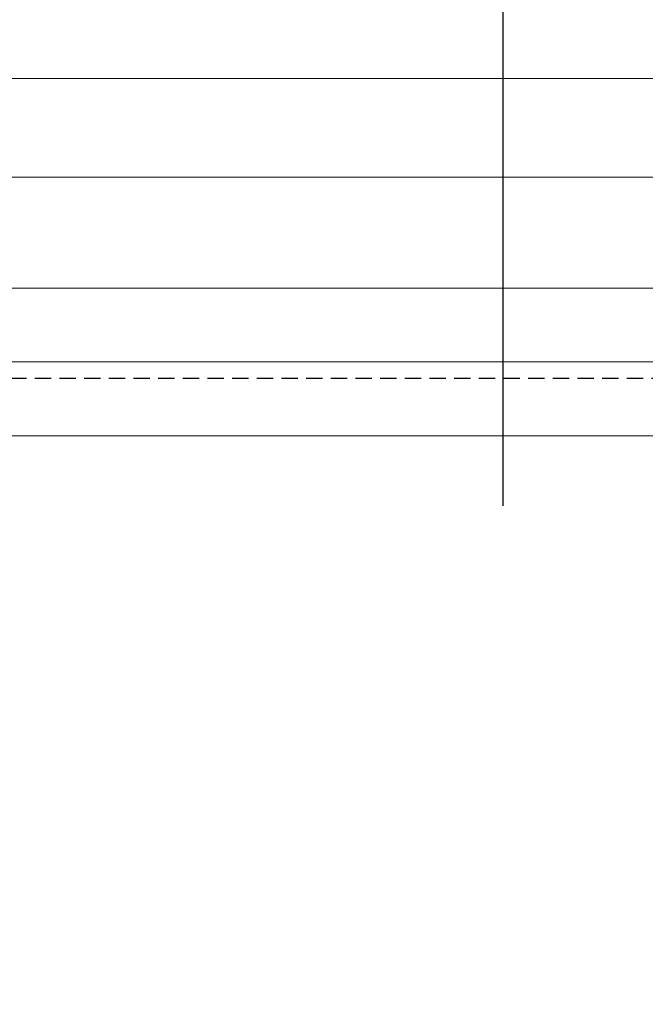
# Model space of a CAD drawing. Units: inches. Extents: x -54 to 1719, y -794 to 434.
# Drawn here: x 1189 to 1199, y -44 to -29 of the extents above; entities that cross this region are included whole.
import ezdxf
from ezdxf.enums import TextEntityAlignment as Align

# ---------------------------------------------------------------- set-up
doc = ezdxf.new("R2010")
doc.units = ezdxf.units.IN
doc.header["$MEASUREMENT"] = 0
doc.linetypes.add('HIDDEN', pattern=[0.375, 0.25, -0.125])
doc.layers.add('CALLOUTS', color=7, linetype='CONTINUOUS')
doc.layers.add('DLO', color=6, linetype='CONTINUOUS', lineweight=15)
doc.layers.add('ELEVATION', color=100, linetype='CONTINUOUS', lineweight=15)
doc.layers.add('GLASS - ELEVATIONS', color=4, linetype='HIDDEN', lineweight=25, plot=False)
doc.styles.add('ROMANS', font='ROMANS.SHX')

# ---------------------------------------------------------------- blocks, each defined once
blk = doc.blocks.new('*U143')
at = {"layer": 'CALLOUTS', "linetype": 'Continuous'}
blk.add_line((0, -8), (0, 3.25), dxfattribs=at)
at = {"layer": 'CALLOUTS', "style": 'ROMANS', "flags": 8}
blk.add_attdef('VIEWNUMBER', text='', height=2, dxfattribs=at).set_placement((0, 6.5), align=Align.MIDDLE_CENTER)

msp = doc.modelspace()

# ---------------------------------------------------------------- linework, layer by layer
at = {"layer": 'DLO'}
msp.add_lwpolyline([(1170.459077, -121.3609), (1225.395578, -121.3609), (1225.395578, -35.654117), (1170.459077, -35.654117)], close=True, dxfattribs=at)
at = {"layer": 'ELEVATION', "linetype": 'Continuous'}
for p, q in [((1165.459078, -30.217221), (1288.459078, -30.217221)), ((1166.959075, -31.717221), (1286.959078, -31.717221)), ((1286.959078, -33.404221), (1166.959075, -33.404221)), ((1226.521578, -34.528117), (1169.208075, -34.528117)), ((1169.208075, -35.654117), (1226.521578, -35.654117))]:
    msp.add_line(p, q, dxfattribs=at)
at = {"layer": 'GLASS - ELEVATIONS'}
msp.add_lwpolyline([(1169.581076, -122.2369), (1226.271578, -122.2369), (1226.271578, -34.778117), (1169.581076, -34.778117)], close=True, dxfattribs=at)

# ---------------------------------------------------------------- next in the draw order: block references
at = {"layer": 'CALLOUTS', "linetype": 'Continuous'}
msp.add_blockref('*U143', (1196.391073, -28.717221), dxfattribs=at)

doc.saveas('drawing.dxf')
